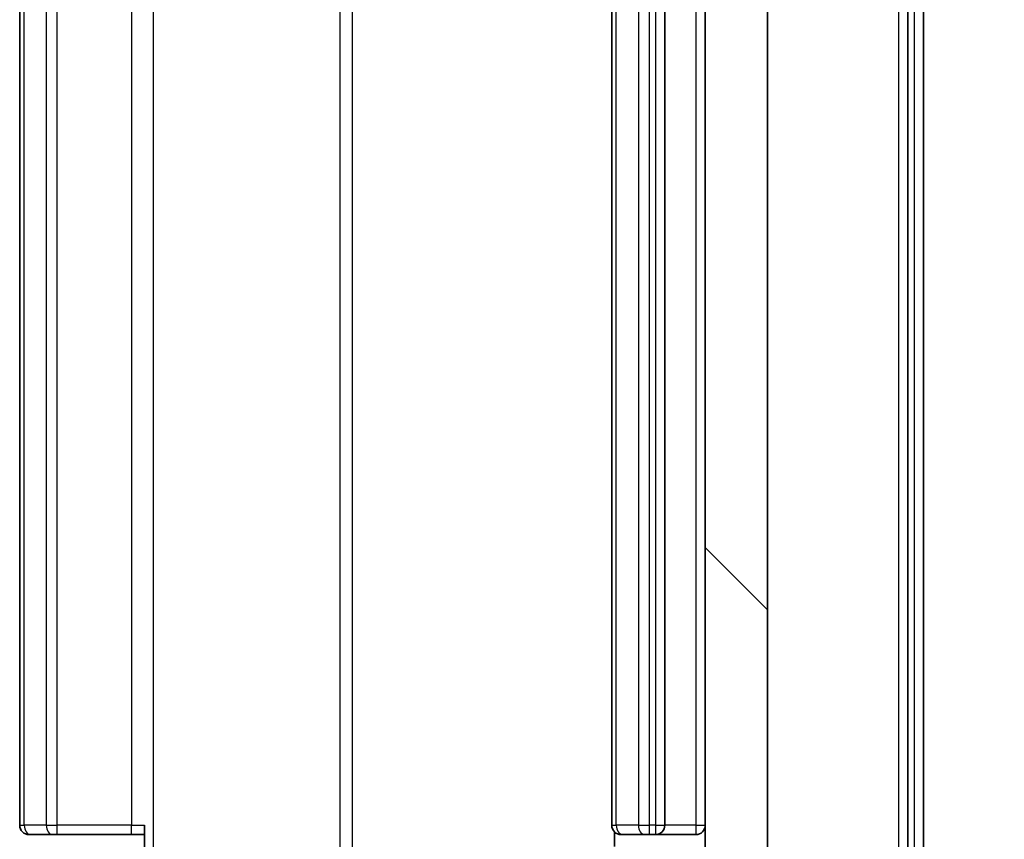
# Model space of a CAD drawing. Units: millimetres. Extents: x 0 to 10617, y 0 to 1967.
# Drawn here: x 2907 to 2939, y 1474 to 1501 of the extents above; entities that cross this region are included whole.
import ezdxf

# ---------------------------------------------------------------- set-up
doc = ezdxf.new("R2010")
doc.units = ezdxf.units.MM
doc.header["$LTSCALE"] = 2.5
doc.layers.get('Defpoints').update_dxf_attribs({"lineweight": 25})
for name, color, linetype, lineweight in [('Dimension (ISO)', 7, 'Continuous', 18), ('Dimension (ISO) @ 1', 7, 'Continuous', 18), ('Hatch (ISO)', 1, 'Continuous', 18), ('Visible (ISO)', 7, 'Continuous', 35), ('Visible Narrow (ISO)', 7, 'Continuous', 25)]:
    doc.layers.add(name, color=color, linetype=linetype, lineweight=lineweight)
doc.styles.add('Note Text (TK)', font='MS PGothic.ttf')
doc.dimstyles.new('Default - Method 1b (TK)', dxfattribs={"dimscale": 2.5, "dimtxt": 2.5, "dimasz": 2.5, "dimexe": 1, "dimexo": 1.5, "dimgap": 1, "dimtad": 1, "dimrnd": 1e-08, "dimdsep": 46, "dimtxsty": 'Note Text (TK)', "dimcen": 0.09, "dimdle": 5, "dimclrd": 100, "dimclre": 100, "dimclrt": 7, "dimadec": 1, "dimazin": 1, "dimtfac": 1, "dimtmove": 0, "dimatfit": 3, "dimfxl": 1, "dimtolj": 1, "dimlwd": -1, "dimlwe": -1, "dimarcsym": 0})

# ---------------------------------------------------------------- blocks, each defined once
blk = doc.blocks.new('*D32')
at = {"layer": 'Defpoints', "color": 0}
for p in [(2910.993, 1534.578), (2910.993, 1468.578), (3010.826, 1468.578)]:
    blk.add_point(p, dxfattribs=at)
at = {"layer": 'Dimension (ISO)', "color": 100}
for p, q in [((2921.493, 1534.578), (3017.826, 1534.578)), ((3010.826, 1517.078), (3010.826, 1486.078)), ((2921.493, 1468.578), (3017.826, 1468.578))]:
    blk.add_line(p, q, dxfattribs=at)
for points in [[(3007.909, 1517.078), (3013.743, 1517.078), (3010.826, 1534.578)], [(3007.909, 1486.078), (3013.743, 1486.078), (3010.826, 1468.578)]]:
    blk.add_solid(points, dxfattribs=at)
at = {"layer": 'Dimension (ISO)', "color": 7, "insert": (2995.076, 1490.243), "char_height": 17.5, "attachment_point": 4, "rotation": 90, "style": 'Note Text (TK)'}
blk.add_mtext('\\A1;66', dxfattribs=at)

msp = doc.modelspace()

# ---------------------------------------------------------------- hatches: boundary and pattern name
at = {"layer": 'Hatch (ISO)'}
h = msp.add_hatch(dxfattribs=at)
h.set_pattern_fill('ANSI31', color=256, scale=177.8, angle=90.00021, style=0)
h.set_pattern_definition([(135.0002, (886, -56), (-15.7154, -15.7155), [])])
h.paths.add_polyline_path([(2929.3689, 1469.9783), (2931.3689, 1469.9783), (2931.3689, 1533.1783), (2929.3689, 1533.1783)])

# ---------------------------------------------------------------- linework, layer by layer
at = {"layer": 'Visible (ISO)'}
for p, q in [((2935.8689, 1460.8679), (2935.8689, 1542.2886)), ((2936.3689, 1460.6869), (2936.3689, 1542.4697)), ((2929.3689, 1533.1783), (2929.3689, 1469.9783)), ((2931.3689, 1469.9783), (2931.3689, 1533.1783)), ((2907.3689, 1528.2783), (2907.3689, 1474.8783)), ((2926.3689, 1528.2783), (2926.3689, 1474.8783)), ((2928.0689, 1474.8783), (2928.0689, 1528.2783)), ((2911.3689, 1469.0783), (2911.3689, 1474.8783)), ((2926.4587, 1474.6642), (2926.4587, 1474.1924)), ((2907.7275, 1474.5783), (2907.6689, 1474.5783)), ((2907.7275, 1474.5783), (2908.4346, 1474.5783)), ((2908.576, 1474.5783), (2908.4346, 1474.5783)), ((2908.576, 1474.5783), (2910.9547, 1474.5783)), ((2911.3689, 1474.5783), (2910.9547, 1474.5783)), ((2926.7275, 1474.5783), (2926.6689, 1474.5783)), ((2926.7275, 1474.5783), (2927.4346, 1474.5783)), ((2927.576, 1474.5783), (2927.4346, 1474.5783)), ((2927.576, 1474.5783), (2927.7689, 1474.5783)), ((2927.7689, 1474.5783), (2929.0689, 1474.5783))]:
    msp.add_line(p, q, dxfattribs=at)
for centre, start, end in [((2907.6689, 1474.8783), 180, 270), ((2926.6689, 1474.8783), 180, 270), ((2927.7689, 1474.8783), 270, 0), ((2929.0689, 1474.8783), 270, 0)]:
    msp.add_arc(centre, 0.3, start, end, dxfattribs=at)
at = {"layer": 'Visible Narrow (ISO)'}
for p, q in [((2935.5689, 1542.2886), (2935.5689, 1460.8679)), ((2936.0689, 1542.4697), (2936.0689, 1460.6869)), ((2911.6618, 1469.0783), (2911.6618, 1534.0783)), ((2917.6398, 1532.5783), (2917.6398, 1470.5783)), ((2918.0441, 1470.5783), (2918.0441, 1532.5783)), ((2907.5153, 1474.8783), (2907.5153, 1528.2783)), ((2908.2224, 1528.2783), (2908.2224, 1474.8783)), ((2908.576, 1474.8783), (2908.576, 1528.2783)), ((2910.9547, 1528.2783), (2910.9547, 1474.8783)), ((2926.5153, 1474.8783), (2926.5153, 1528.2783)), ((2927.2224, 1528.2783), (2927.2224, 1474.8783)), ((2927.576, 1474.8783), (2927.576, 1528.2783)), ((2927.7689, 1528.2783), (2927.7689, 1474.8783)), ((2929.0689, 1528.2783), (2929.0689, 1474.8783)), ((2907.3689, 1474.8783), (2907.5153, 1474.8783)), ((2908.2224, 1474.8783), (2907.5153, 1474.8783)), ((2908.2224, 1474.8783), (2908.576, 1474.8783)), ((2908.576, 1474.5783), (2908.576, 1474.8783)), ((2910.9547, 1474.8783), (2908.576, 1474.8783)), ((2910.9547, 1474.5783), (2910.9547, 1474.8783)), ((2910.9547, 1474.8783), (2911.3689, 1474.8783)), ((2926.3689, 1474.8783), (2926.5153, 1474.8783)), ((2927.2224, 1474.8783), (2926.5153, 1474.8783)), ((2927.2224, 1474.8783), (2927.576, 1474.8783)), ((2927.7689, 1474.8783), (2927.576, 1474.8783)), ((2927.576, 1474.5783), (2927.576, 1474.8783)), ((2927.7689, 1474.8783), (2927.7689, 1474.5783)), ((2927.7689, 1474.8783), (2928.0689, 1474.8783)), ((2929.0689, 1474.8783), (2928.0689, 1474.8783)), ((2929.0689, 1474.8783), (2929.0689, 1474.5783)), ((2929.0689, 1474.8783), (2929.3689, 1474.8783))]:
    msp.add_line(p, q, dxfattribs=at)
for centre in [(2907.7275, 1474.8783), (2908.4346, 1474.8783), (2926.7275, 1474.8783), (2927.4346, 1474.8783)]:
    msp.add_ellipse(centre, major_axis=(0, -0.3), ratio=0.7071068, start_param=4.712389, end_param=6.2831853, dxfattribs=at)

# ---------------------------------------------------------------- dimensions: what is measured, and where the dimension line sits
at = {"layer": 'Dimension (ISO) @ 1', "color": 100}
dim = msp.add_linear_dim(base=(3010.8261, 1468.5783), p1=(2910.9932, 1534.5783), p2=(2910.9932, 1468.5783), angle=270, dimstyle='Default - Method 1b (TK)', override={"dimscale": 1, "dimtxt": 17.5, "dimasz": 17.5, "dimexe": 7, "dimexo": 10.5, "dimgap": 7, "dimdec": 2, "dimcen": 0.63, "dimtol": 0, "dimlim": 0, "dimtp": 0, "dimtm": 0, "dimtdec": 2, "dimtix": 0, "dimtofl": 0, "dimtmove": 0, "dimatfit": 1}, dxfattribs=at)
dim.commit()
dim.dimension.update_dxf_attribs({"geometry": '*D32', "text_midpoint": (3010.8261, 1501.5783), "dimtype": 128})

doc.saveas('drawing.dxf')
